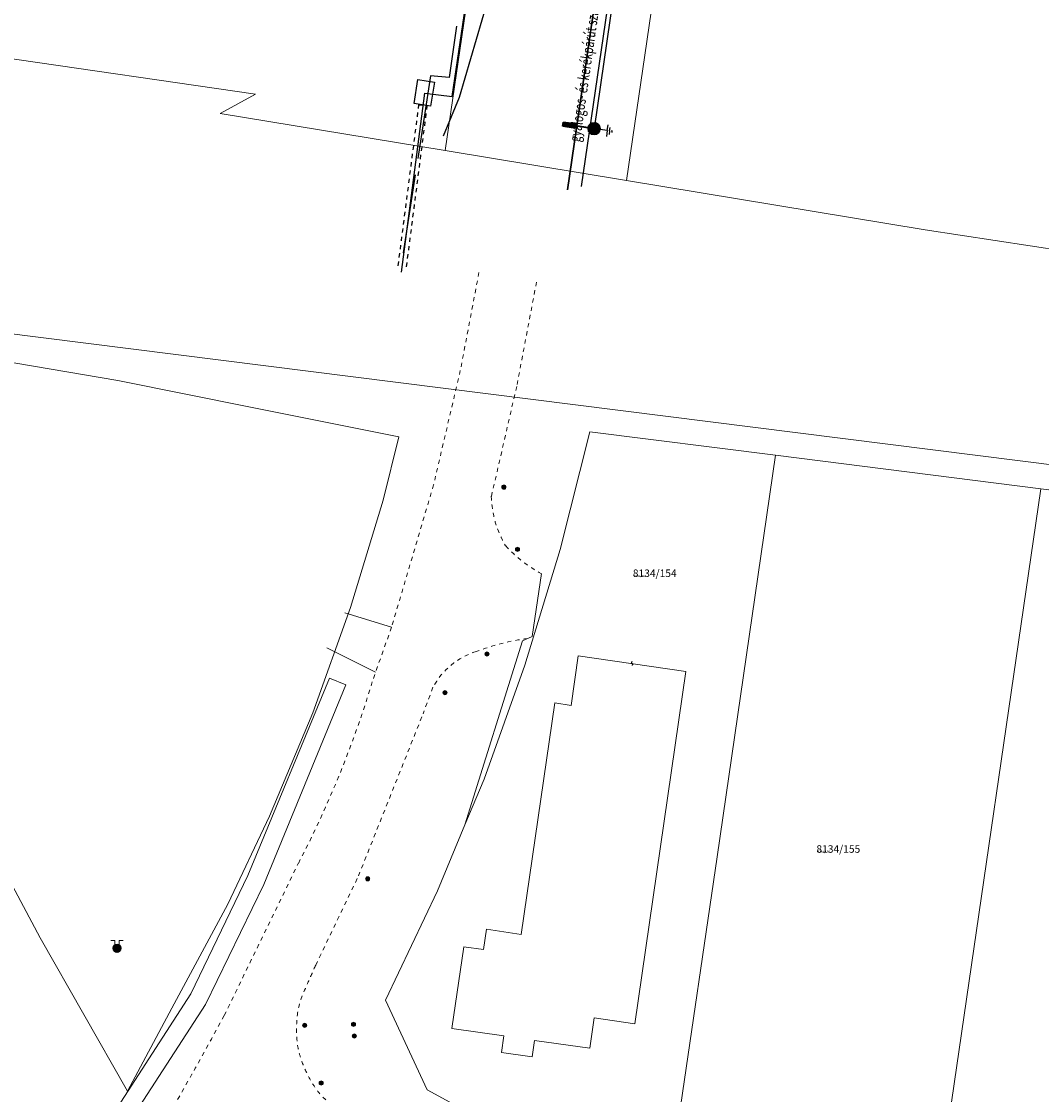
# Model space of a CAD drawing. Extents: x 606587 to 608836, y 204457 to 205423.
# Drawn here: x 607307 to 607429, y 204582 to 204710 of the extents above; entities that cross this region are included whole.
import ezdxf
from ezdxf.enums import TextEntityAlignment as Align

# ---------------------------------------------------------------- set-up
doc = ezdxf.new("R2010")
doc.units = 0
for name, pattern in [('BURKOLAT', [1, 0.5, -0.5]), ('SZENNYVIZ', [12, 10, -2]), ('Védelem', [1, 0.5, -0.5])]:
    doc.linetypes.add(name, pattern=pattern)
doc.layers.get('0').update_dxf_attribs({"lineweight": 20})
for name, color, linetype in [('2.03a-Földkábel nyomvonala', 90, 'Telefonvezeték'), ('3.02a-Ivóvíz vezetéke föld alatt 500mm csőátmérőig', 5, 'Vízvezeték'), ('3.07-Vezeték védőcsőben', 5, 'Védelem'), ('3.18b-1 m2-nél nagyobb föld alatti térrel', 5, 'Continuous'), ('4b.06b-Nyomott szennyvíz főgyűjtő csatorna', 16, 'SZENNYVIZ'), ('_u_járda', 8, 'Continuous'), ('E-Világítás', 3, 'Közvilágítási vezeték')]:
    doc.layers.add(name, color=color, linetype=linetype)
for name, color, linetype, lineweight in [('_u_megvalósult', 8, 'Continuous', 30), ('AT_BELTERÜLETHATÁR', 7, 'Continuous', 13), ('AT_BURKOLAT', 8, 'BURKOLAT', 13), ('AT_EGYÉB', 8, 'Continuous', 13), ('AT_FÖLDRÉSZLETHATÁR', 1, 'Continuous', 13), ('AT_HRSZ', 8, 'Continuous', 13), ('AT_HÁZSZÁM', 8, 'Continuous', 13), ('AT_JELKULCS', 8, 'Continuous', 13), ('AT_KERÍTÉS', 8, 'Kerites', 13), ('AT_ÜZEMI ÉPÜLET', 8, 'Continuous', 13)]:
    doc.layers.add(name, color=color, linetype=linetype, lineweight=lineweight)
doc.layers.add('TELJES_HRSZ', color=7, linetype='Continuous', plot=False)
doc.styles.add('Dőlt', font='simplex.shx', dxfattribs={"oblique": 15})
doc.styles.add('M18', font='simplex.shx', dxfattribs={"oblique": 15, "height": 0.9})
doc.styles.add('SIMPLEX', font='SIMPLEX.shx', dxfattribs={"oblique": 15, "height": 0.2})
doc.styles.add('Vonal500', font='ARIAL.TTF', dxfattribs={"width": 0.7, "height": 1})
doc.styles.add('út', font='simplex.shx', dxfattribs={"width": 0.7})
doc.linetypes.add('Kerites', pattern='A,4,["X",Standard,S=1,R=0,X=0,Y=-0.5],0', length=4)
doc.linetypes.add('Közvilágítási vezeték', pattern='A,5,-0.25,["K",Vonal500,S=0.5,R=0,X=0,Y=-0.33],-0.85', length=6.1)
doc.linetypes.add('Telefonvezeték', pattern='A,10,-0.2,["T",SIMPLEX,S=0,R=0,X=0,Y=-0.85],-2,10,-2', length=24.2)
doc.linetypes.add('Vízvezeték', pattern='A,10,-0.2,["V",SIMPLEX,S=0,R=0,X=1,Y=-0.85],-3.5,10,-2', length=25.7)

# ---------------------------------------------------------------- blocks, each defined once
blk = doc.blocks.new('033')
for p, q in [((-0.742062, 0.9375), (-0.242062, 0.9375)), ((-0.5, 0.000928, 0.045), (0.499999, 0.000928, 0.045)), ((-0.495961, 0.063428, 0.045), (0.49596, 0.063428, 0.045)), ((-0.483883, 0.125928, 0.045), (0.483882, 0.125928, 0.045)), ((-0.463136, 0.188428, 0.045), (0.463135, 0.188428, 0.045)), ((-0.432476, 0.250928, 0.045), (0.432475, 0.250928, 0.045)), ((-0.389568, 0.313428, 0.045), (0.389567, 0.313428, 0.045)), ((-0.329664, 0.375928, 0.045), (0.329663, 0.375928, 0.045)), ((-0.242062, 0.9375), (-0.242062, 0.4375)), ((-0.240377, 0.438428, 0.045), (0.240376, 0.438428, 0.045)), ((0.242061, 0.9375), (0.242061, 0.4375)), ((0.742061, 0.9375), (0.242061, 0.9375)), ((-0.496195, -0.061572, 0.045), (0.496194, -0.061572, 0.045)), ((-0.484362, -0.124072, 0.045), (0.484361, -0.124072, 0.045)), ((-0.463887, -0.186572, 0.045), (0.463886, -0.186572, 0.045)), ((-0.433548, -0.249072, 0.045), (0.433547, -0.249072, 0.045)), ((-0.391054, -0.311572, 0.045), (0.391053, -0.311572, 0.045)), ((-0.331769, -0.374072, 0.045), (0.331768, -0.374072, 0.045)), ((-0.243732, -0.436572, 0.045), (0.243731, -0.436572, 0.045)), ((-0.030452, -0.499072, 0.045), (0.030451, -0.499072, 0.045))]:
    blk.add_line(p, q)
blk.add_circle((0, 0), 0.5)
blk = doc.blocks.new('20D')
at = {"color": 5}
for p, q in [((-0.199896, 0.147461), (-0.199896, -0.152539)), ((-0.099896, 0.226589), (-0.099896, -0.231668)), ((0.000104, 0.247461), (0.000104, -0.252539)), ((0.100104, 0.226589), (0.100104, -0.231668)), ((0.200104, 0.147461), (0.200104, -0.152539))]:
    blk.add_line(p, q, dxfattribs=at)
blk.add_circle((0.000104, -0.002539), 0.25)
blk = doc.blocks.new('k11')
at = {"color": 0}
for p, q in [((-0.1, 0.12), (-0.08, 0.16)), ((-0.1, 0.08), (-0.1, 0.12)), ((-0.08, 0.04), (-0.1, 0.08)), ((-0.08, 0.16), (-0.05, 0.19)), ((-0.05, 0.01), (-0.08, 0.04)), ((-0.05, 0.19), (0, 0.2)), ((0, 0), (-0.05, 0.01)), ((0, 0), (0.05, -0.01)), ((0.05, -0.19), (0, -0.2)), ((0.05, -0.01), (0.08, -0.04)), ((0.08, -0.16), (0.05, -0.19)), ((0.08, -0.04), (0.1, -0.08)), ((0.1, -0.12), (0.08, -0.16)), ((0.1, -0.08), (0.1, -0.12))]:
    blk.add_line(p, q, dxfattribs=at)
blk = doc.blocks.new('Vb-L4-I-F-NÁ')
at = {"linetype": 'Continuous', "lineweight": 20}
h = blk.add_hatch(color=101, dxfattribs=at)
h.paths.add_polyline_path([(0, 0), (-0.53, 0.53, 0.198912), (-0.75, 0, 0.198912), (-0.53, -0.53)])
h.paths.add_polyline_path([(0.75, 0, 0.198912), (0.53, 0.53), (0, 0), (0.53, -0.53, 0.198912)])
h = blk.add_hatch(color=3, dxfattribs=at)
h.paths.add_polyline_path([(-0.53, 0.53), (0, 0), (0.53, 0.53, 0.414214)])
h.paths.add_polyline_path([(-0.53, -0.53, 0.414214), (0.53, -0.53), (0, 0)])
blk.add_hatch(color=3, dxfattribs=at).paths.add_polyline_path([(3.75, -0.25), (2.25, -0.25), (2.25, 0.25), (3.75, 0.25)])
at = {"color": 7, "linetype": 'Continuous', "lineweight": -3}
for p, q in [((-2.16, 0), (-2.16, 0.14)), ((-2.16, 0), (-2.16, -0.14)), ((-1.88, 0), (-1.88, 0.42)), ((-1.88, 0), (-1.88, -0.42)), ((-1.59, 0), (-1.59, 0.7)), ((-1.59, 0), (-0.75, 0)), ((-1.59, 0), (-1.59, -0.7))]:
    blk.add_line(p, q, dxfattribs=at)
at = {"color": 3, "linetype": 'Continuous', "lineweight": -3}
for p, q in [((-0.53, 0.53), (0.53, -0.53)), ((-0.53, -0.53), (0.53, 0.53))]:
    blk.add_line(p, q, dxfattribs=at)
at = {"color": 3, "linetype": 'Continuous', "lineweight": 35}
for p, q in [((0.75, 0), (2.25, 0)), ((2.25, -0.25), (2.25, 0.25)), ((2.25, 0.25), (3.75, 0.25)), ((3.75, 0.25), (3.75, -0.25)), ((3.75, -0.25), (2.25, -0.25))]:
    blk.add_line(p, q, dxfattribs=at)
at = {"color": 3, "linetype": 'Continuous', "lineweight": 20}
blk.add_circle((0, 0), 0.75, dxfattribs=at)

msp = doc.modelspace()

# ---------------------------------------------------------------- linework, layer by layer
at = {"layer": '2.03a-Földkábel nyomvonala'}
msp.add_lwpolyline([(607357.29, 204696.34), (607359.2, 204700.99), (607363.27, 204714.93), (607365.25, 204730.43), (607368.47, 204748.74), (607371.59, 204761.32), (607378.63, 204780.8), (607378.96, 204789.11), (607373.76, 204794.96), (607359.15, 204807.7), (607345.67, 204820.64), (607335.26, 204834.62), (607323.47, 204827.13), (607308.4, 204818.59), (607292.16, 204809.5)], dxfattribs=at)
at = {"layer": '3.02a-Ivóvíz vezetéke föld alatt 500mm csőátmérőig'}
for p, q in [((607358.34, 204701.07), (607361.29, 204721.24)), ((607352.27, 204680.03), (607355.04, 204701.47)), ((607355.04, 204701.47), (607358.34, 204701.07))]:
    msp.add_line(p, q, dxfattribs=at)
at = {"layer": '3.07-Vezeték védőcsőben'}
for p, q in [((607351.87, 204680.79), (607354.35, 204700.08)), ((607352.86, 204680.67), (607355.35, 204699.95)), ((607354.35, 204700.08), (607355.35, 204699.95))]:
    msp.add_line(p, q, dxfattribs=at)
at = {"layer": '3.18b-1 m2-nél nagyobb föld alatti térrel'}
for p, q in [((607353.76, 204700.24), (607354.23, 204703.11)), ((607354.23, 204703.11), (607356.2, 204702.79)), ((607356.2, 204702.79), (607355.73, 204699.92)), ((607355.73, 204699.92), (607353.76, 204700.24))]:
    msp.add_line(p, q, dxfattribs=at)
at = {"layer": '4b.06b-Nyomott szennyvíz főgyűjtő csatorna'}
for p, q in [((607360.6, 204721.35), (607357.96, 204703.33)), ((607355.74, 204703.52), (607352.46, 204682.32)), ((607357.96, 204703.33), (607355.74, 204703.52))]:
    msp.add_line(p, q, dxfattribs=at)
at = {"layer": '_u_járda'}
msp.add_lwpolyline([(607373.8, 204690.27), (607380.03, 204732.9, -0.051938), (607381.05, 204736.92), (607390.67, 204763.04)], format="xyb", dxfattribs=at)
at = {"layer": '_u_megvalósult'}
msp.add_lwpolyline([(607372.12, 204689.88), (607380.61, 204747.92, -0.140779), (607402.12, 204795.46, -0.139774)], format="xyb", dxfattribs=at)
at = {"layer": 'AT_BELTERÜLETHATÁR'}
for p, q in [((607334.76, 204701.36), (607277.61, 204709.62)), ((607330.54, 204699.04), (607334.76, 204701.36)), ((607357.48, 204694.58), (607330.54, 204699.04)), ((607379.19, 204690.99), (607357.48, 204694.58)), ((607379.19, 204690.99), (607414.96, 204685.08)), ((607414.96, 204685.08), (607497.36, 204672.52)), ((607236.1, 204681.37), (607499.8, 204648.18))]:
    msp.add_line(p, q, dxfattribs=at)
at = {"layer": 'AT_BURKOLAT'}
for p, q in [((607361.53, 204679.98), (607359.3, 204668.25)), ((607366.1, 204666.55), (607368.43, 204678.86)), ((607359.3, 204668.25), (607356.1, 204654.55)), ((607363.02, 204653.17), (607366.1, 204666.55)), ((607356.1, 204654.55), (607351.07, 204637.49)), ((607351.07, 204637.49), (607348.86, 204631.3)), ((607356.02, 204630.3), (607354.84, 204627.12)), ((607347.1, 204607.7), (607354.84, 204627.12)), ((607331.03, 204590.98), (607339.9, 204609.21)), ((607341.98, 204597.01), (607347.1, 204607.7))]:
    msp.add_line(p, q, dxfattribs=at)
for centre, radius, start, end in [((607375.22, 204653.48), 12.21, 181.4409, 210.7305), ((607376.65, 204658.18), 16.18, 222.569, 241.9212), ((607370.98, 204609.08), 27.31, 97.5826, 110.9701), ((607363.86, 204626.09), 8.9, 107.2984, 151.7239), ((607228.12, 204667.41), 126.03, 332.4976, 343.353)]:
    msp.add_arc(centre, radius, start, end, dxfattribs=at)
for points in [[(607341.98, 204597.01), (607341.1, 204595.03), (607339.9, 204591.77), (607339.7, 204589.9), (607339.88, 204587.06), (607340.23, 204585.78), (607341.12, 204583.69), (607341.95, 204582.3), (607343.03, 204581.03), (607344.55, 204579.93), (607346.22, 204578.7)], [(607300.95, 204545.65), (607314.94, 204564.36), (607324.79, 204579.79), (607331.03, 204590.98)]]:
    msp.add_spline(points, degree=3, dxfattribs=at)
at = {"layer": 'AT_EGYÉB'}
for p, q in [((607351.07, 204637.49), (607345.46, 204639.22)), ((607343.33, 204635.04), (607349.15, 204632.12)), ((607343.65, 204631.39), (607333.85, 204607.76)), ((607345.61, 204630.58), (607335.77, 204606.66)), ((607343.65, 204631.39), (607345.61, 204630.58)), ((607333.85, 204607.76), (607327.04, 204593.57)), ((607335.77, 204606.66), (607328.78, 204592.32)), ((607327.04, 204593.57), (607307.35, 204563.22)), ((607328.78, 204592.32), (607308.77, 204561.4))]:
    msp.add_line(p, q, dxfattribs=at)
at = {"layer": 'AT_FÖLDRÉSZLETHATÁR'}
for p, q in [((607357.48, 204694.58), (607365.29, 204748)), ((607387.06, 204744.82), (607379.19, 204690.99)), ((607308.97, 204600.28), (607269.56, 204673.78)), ((607302.12, 204669.78), (607318.3, 204667.04)), ((607318.3, 204667.04), (607334.38, 204663.81)), ((607334.38, 204663.81), (607351.95, 204660.28)), ((607350.05, 204652.7), (607351.95, 204660.28)), ((607371.26, 204646.82), (607374.79, 204660.89)), ((607374.79, 204660.89), (607397.04, 204658.09)), ((607397.04, 204658.09), (607390.04, 204610.01)), ((607397.04, 204658.09), (607428.8, 204654.09)), ((607428.8, 204654.09), (607413.85, 204551.39)), ((607468.35, 204649.11), (607428.8, 204654.09)), ((607350.05, 204652.7), (607346.15, 204639.87)), ((607367.04, 204632.95), (607371.26, 204646.82)), ((607341.62, 204627.25), (607346.15, 204639.87)), ((607362.14, 204619.3), (607367.04, 204632.95)), ((607336.46, 204614.86), (607341.62, 204627.25)), ((607359.86, 204613.81), (607362.14, 204619.3)), ((607331.46, 204604.32), (607336.46, 204614.86)), ((607356.57, 204605.91), (607359.86, 204613.81)), ((607390.04, 204610.01), (607383.74, 204566.74)), ((607350.35, 204592.81), (607356.57, 204605.91)), ((607331.46, 204604.32), (607324.76, 204591.86)), ((607308.97, 204600.28), (607319.46, 204581.93)), ((607324.76, 204591.86), (607319.46, 204581.93)), ((607355.32, 204582.09), (607350.35, 204592.81)), ((607383.74, 204566.74), (607355.32, 204582.09))]:
    msp.add_line(p, q, dxfattribs=at)
at = {"layer": 'AT_HÁZSZÁM'}
for p, q in [((607373.43, 204634.07), (607372.57, 204628.13)), ((607370.6, 204628.42), (607366.59, 204600.71)), ((607362.44, 204601.31), (607362.09, 204598.89)), ((607359.71, 204599.23), (607358.3, 204589.44)), ((607375.32, 204590.72), (607380.2, 204589.99)), ((607358.3, 204589.44), (607364.53, 204588.54)), ((607368.19, 204588.01), (607374.79, 204587.06)), ((607364.25, 204586.56), (607367.91, 204586.03))]:
    msp.add_line(p, q, dxfattribs=at)
at = {"layer": 'AT_KERÍTÉS'}
for p, q in [((607367.91, 204636.39), (607369.03, 204643.91)), ((607359.86, 204613.81), (607366.73, 204635.85)), ((607366.73, 204635.85), (607367.91, 204636.39))]:
    msp.add_line(p, q, dxfattribs=at)
at = {"layer": 'AT_ÜZEMI ÉPÜLET'}
for p, q in [((607372.57, 204628.13), (607373.43, 204634.07)), ((607373.43, 204634.07), (607386.3, 204632.21)), ((607386.3, 204632.21), (607380.2, 204589.99)), ((607366.59, 204600.71), (607370.6, 204628.42)), ((607370.6, 204628.42), (607372.57, 204628.13)), ((607362.09, 204598.89), (607362.44, 204601.31)), ((607362.44, 204601.31), (607366.59, 204600.71)), ((607358.3, 204589.44), (607359.71, 204599.23)), ((607359.71, 204599.23), (607362.09, 204598.89)), ((607375.32, 204590.72), (607374.79, 204587.06)), ((607380.2, 204589.99), (607375.32, 204590.72)), ((607364.53, 204588.54), (607358.3, 204589.44)), ((607364.25, 204586.56), (607364.53, 204588.54)), ((607368.19, 204588.01), (607367.91, 204586.03)), ((607374.79, 204587.06), (607368.19, 204588.01)), ((607367.91, 204586.03), (607364.25, 204586.56))]:
    msp.add_line(p, q, dxfattribs=at)
at = {"layer": 'E-Világítás', "color": 3}
msp.add_line((607379.66, 204726.89), (607375.32, 204697.21), dxfattribs=at)

# ---------------------------------------------------------------- block references
at = {"layer": 'AT_EGYÉB', "lineweight": 0}
for p in [(607364.52, 204654.28), (607366.15, 204646.83), (607362.49, 204634.29), (607357.46, 204629.65), (607348.21, 204607.36), (607340.67, 204589.81), (607346.51, 204589.93), (607346.6, 204588.54), (607342.64, 204582.9)]:
    msp.add_blockref('20D', p, dxfattribs=at)
at = {"layer": 'AT_EGYÉB'}
msp.add_blockref('033', (607318.19, 204599.04), dxfattribs=at)
at = {"layer": 'AT_JELKULCS', "rotation": 351.699974803653}
msp.add_blockref('k11', (607379.87, 204633.14), dxfattribs=at)
at = {"layer": 'E-Világítás', "rotation": 171.6817685883305}
msp.add_blockref('Vb-L4-I-F-NÁ', (607375.32, 204697.21), dxfattribs=at)

# ---------------------------------------------------------------- texts
at = {"layer": '_u_járda', "style": 'út', "width": 0.7}
msp.add_text('gyalogos- és kerékpárút számára fenntartandó hely', height=1.3, rotation=81.7896, dxfattribs=at).set_placement((607373.62, 204695.57))
at = {"layer": 'AT_HRSZ', "style": 'Dőlt', "oblique": 14.9995}
for s, p in [('8134/154', (607379.96, 204643.51)), ('8134/155', (607401.94, 204610.48))]:
    msp.add_text(s, height=0.9, dxfattribs=at).set_placement(p)
at = {"layer": 'TELJES_HRSZ', "style": 'M18'}
for s, p in [('8134/154', (607380.85, 204643.51)), ('8134/155', (607402.82, 204610.48))]:
    msp.add_text(s, height=0.25, dxfattribs=at).set_placement(p, align=Align.CENTER)

doc.saveas('drawing.dxf')
